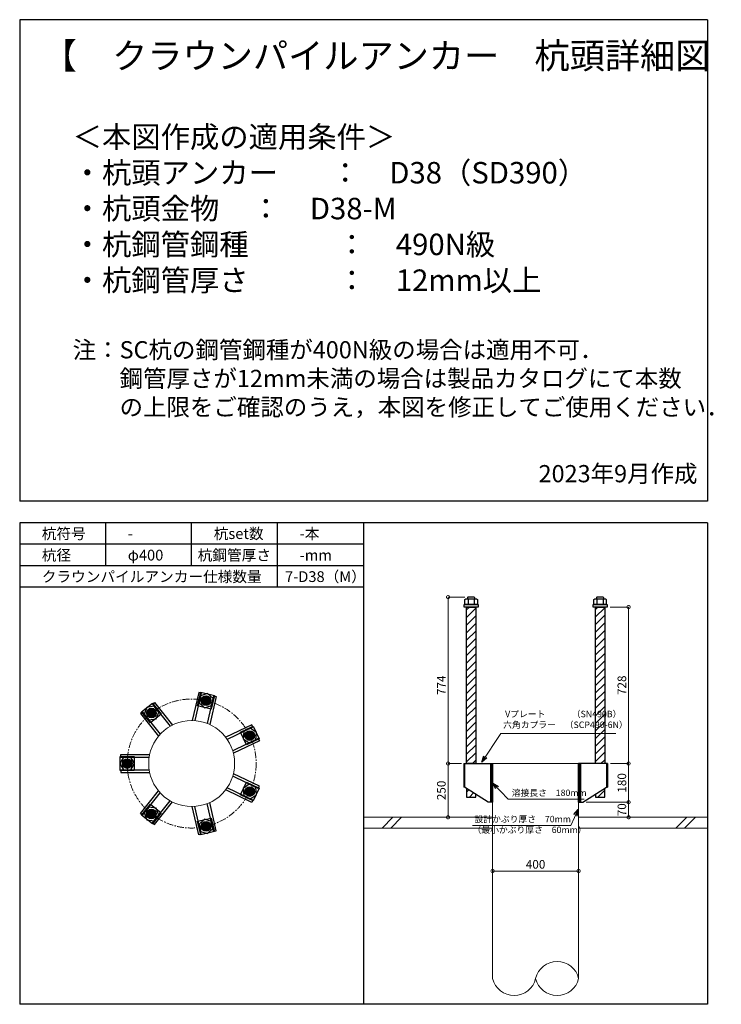
# Model space of a CAD drawing. Units: inches. Extents: x 0 to 37906, y -10 to 19155.
# Drawn here: x 10435 to 13699, y 14575 to 19155 of the extents above; entities that cross this region are included whole.
import ezdxf

# ---------------------------------------------------------------- set-up
doc = ezdxf.new("R2010")
doc.units = ezdxf.units.IN
doc.header["$MEASUREMENT"] = 0
doc.linetypes.add('CENTERX2', pattern=[101.6, 63.5, -12.7, 12.7, -12.7])
for name, color, linetype, lineweight in [('01_KUI', 5, 'Continuous', 13), ('07_CENTER', 1, 'CENTERX2', 9), ('09_SUNPO', 3, 'Continuous', 9), ('22_部品', 3, 'Continuous', 18)]:
    doc.layers.add(name, color=color, linetype=linetype, lineweight=lineweight)
for name, color, linetype in [('02_KANAMONO', 6, 'Continuous'), ('03_ANCHOR', 2, 'Continuous'), ('10_WAKU', 4, 'Continuous')]:
    doc.layers.add(name, color=color, linetype=linetype)
doc.styles.add('Ｐゴシック', font='MS PGothic.ttf')
doc.dimstyles.new('H05', dxfattribs={"dimtxt": 5, "dimasz": 2.5, "dimexe": 0, "dimexo": 2.5, "dimgap": 1, "dimtad": 1, "dimdec": 1, "dimdsep": 46, "dimtxsty": 'Ｐゴシック', "dimblk": 'DOTSMALL', "dimcen": 0, "dimclrd": 256, "dimclre": 256, "dimclrt": 256, "dimadec": 0, "dimazin": 0, "dimtfac": 1, "dimtdec": 1, "dimtmove": 0, "dimatfit": 3, "dimldrblk": 'OPEN30', "dimfxl": 0, "dimtzin": 0, "dimlwd": -1, "dimlwe": -1, "dimarcsym": 0})
doc.dimstyles.new('H30', dxfattribs={"dimtxt": 30, "dimasz": 30, "dimexe": 0, "dimexo": 15, "dimgap": 6, "dimtad": 1, "dimdec": 1, "dimdsep": 46, "dimtxsty": 'Ｐゴシック', "dimblk": 'DOTSMALL', "dimcen": 0, "dimclrd": 256, "dimclre": 256, "dimclrt": 256, "dimadec": 0, "dimazin": 0, "dimtfac": 1, "dimtdec": 1, "dimtmove": 0, "dimatfit": 3, "dimldrblk": 'OPEN30', "dimfxl": 0, "dimtzin": 0, "dimlwd": -1, "dimlwe": -1, "dimarcsym": 0})

# ---------------------------------------------------------------- blocks, each defined once
blk = doc.blocks.new('_DotSmall')
at = {"color": 0, "const_width": 0.5}
blk.add_lwpolyline([(-0.0625, 0, 1), (0.0625, 0, 1)], format="xyb", close=True, dxfattribs=at)
blk = doc.blocks.new('*D118')
at = {"layer": '09_SUNPO', "ltscale": 2, "transparency": 16777216}
for p, q in [((13182.8, 16423.3), (13267.9, 16423.3)), ((13267.9, 15695.3), (13267.9, 16423.3)), ((13184.4, 15695.3), (13267.9, 15695.3))]:
    blk.add_line(p, q, dxfattribs=at)
at = {"layer": 'Defpoints', "color": 0, "ltscale": 2, "transparency": 16777216}
for p in [(13167.8, 16423.3), (13267.9, 16423.3), (13169.4, 15695.3)]:
    blk.add_point(p, dxfattribs=at)
at = {"layer": '09_SUNPO', "ltscale": 2, "transparency": 16777216, "xscale": 30, "yscale": 30, "zscale": 30}
for p, rotation in [((13267.9, 16423.3), 90), ((13267.9, 15695.3), 270)]:
    blk.add_blockref('_DotSmall', p, dxfattribs=dict(at, rotation=rotation))
at = {"layer": '09_SUNPO', "ltscale": 2, "transparency": 16777216, "insert": (13241.9, 16059.3), "char_height": 40, "attachment_point": 5, "rotation": 90, "style": 'Ｐゴシック'}
blk.add_mtext('728', dxfattribs=at)
blk = doc.blocks.new('_Open30')
at = {"layer": '22_部品', "color": 0, "lineweight": -2}
for p, q in [((-1, 0.27), (0, 0)), ((0, 0), (-1, -0.27)), ((0, 0), (-1, 0))]:
    blk.add_line(p, q, dxfattribs=at)
blk = doc.blocks.new('*D119')
at = {"layer": '09_SUNPO', "ltscale": 2, "transparency": 16777216}
for p, q in [((13184.4, 15695.3), (13267.9, 15695.3)), ((13267.9, 15515.3), (13267.9, 15695.3)), ((13070.3, 15515.3), (13267.9, 15515.3))]:
    blk.add_line(p, q, dxfattribs=at)
at = {"layer": 'Defpoints', "color": 0, "ltscale": 2, "transparency": 16777216}
for p in [(13169.4, 15695.3), (13267.9, 15695.3), (13055.3, 15515.3)]:
    blk.add_point(p, dxfattribs=at)
at = {"layer": '09_SUNPO', "ltscale": 2, "transparency": 16777216, "xscale": 30, "yscale": 30, "zscale": 30}
for p, rotation in [((13267.9, 15695.3), 90), ((13267.9, 15515.3), 270)]:
    blk.add_blockref('_DotSmall', p, dxfattribs=dict(at, rotation=rotation))
at = {"layer": '09_SUNPO', "ltscale": 2, "transparency": 16777216, "insert": (13241.9, 15605.3), "char_height": 40, "attachment_point": 5, "rotation": 90, "style": 'Ｐゴシック'}
blk.add_mtext('180', dxfattribs=at)
blk = doc.blocks.new('*D120')
at = {"layer": '09_SUNPO', "ltscale": 2, "transparency": 16777216}
for p, q in [((13070.3, 15515.3), (13267.9, 15515.3)), ((13267.9, 15445.3), (13267.9, 15515.3)), ((13050.3, 15445.3), (13267.9, 15445.3))]:
    blk.add_line(p, q, dxfattribs=at)
at = {"layer": 'Defpoints', "color": 0, "ltscale": 2, "transparency": 16777216}
for p in [(13055.3, 15515.3), (13267.9, 15515.3), (13035.3, 15445.3)]:
    blk.add_point(p, dxfattribs=at)
at = {"layer": '09_SUNPO', "ltscale": 2, "transparency": 16777216, "xscale": 30, "yscale": 30, "zscale": 30}
for p, rotation in [((13267.9, 15515.3), 90), ((13267.9, 15445.3), 270)]:
    blk.add_blockref('_DotSmall', p, dxfattribs=dict(at, rotation=rotation))
at = {"layer": '09_SUNPO', "ltscale": 2, "transparency": 16777216, "insert": (13241.9, 15480.3), "char_height": 40, "attachment_point": 5, "rotation": 90, "style": 'Ｐゴシック'}
blk.add_mtext('70', dxfattribs=at)
blk = doc.blocks.new('*D121')
at = {"layer": '09_SUNPO', "ltscale": 2, "transparency": 16777216}
for p, q in [((12505.7, 16469.3), (12428.1, 16469.3)), ((12428.1, 15695.3), (12428.1, 16469.3)), ((12490.3, 15695.3), (12428.1, 15695.3))]:
    blk.add_line(p, q, dxfattribs=at)
at = {"layer": 'Defpoints', "color": 0, "ltscale": 2, "transparency": 16777216}
for p in [(12428.1, 16469.3), (12520.7, 16469.3), (12505.3, 15695.3)]:
    blk.add_point(p, dxfattribs=at)
at = {"layer": '09_SUNPO', "ltscale": 2, "transparency": 16777216, "xscale": 30, "yscale": 30, "zscale": 30}
for p, rotation in [((12428.1, 16469.3), 90), ((12428.1, 15695.3), 270)]:
    blk.add_blockref('_DotSmall', p, dxfattribs=dict(at, rotation=rotation))
at = {"layer": '09_SUNPO', "ltscale": 2, "transparency": 16777216, "insert": (12402.1, 16059.3), "char_height": 40, "attachment_point": 5, "rotation": 90, "style": 'Ｐゴシック'}
blk.add_mtext('774', dxfattribs=at)
blk = doc.blocks.new('*D122')
at = {"layer": '09_SUNPO', "ltscale": 2, "transparency": 16777216}
for p, q in [((12486.3, 15695.3), (12428.1, 15695.3)), ((12428.1, 15445.3), (12428.1, 15695.3)), ((12620.3, 15445.3), (12428.1, 15445.3))]:
    blk.add_line(p, q, dxfattribs=at)
at = {"layer": 'Defpoints', "color": 0, "ltscale": 2, "transparency": 16777216}
for p in [(12428.1, 15695.3), (12501.3, 15695.3), (12635.3, 15445.3)]:
    blk.add_point(p, dxfattribs=at)
at = {"layer": '09_SUNPO', "ltscale": 2, "transparency": 16777216, "xscale": 30, "yscale": 30, "zscale": 30}
for p, rotation in [((12428.1, 15695.3), 90), ((12428.1, 15445.3), 270)]:
    blk.add_blockref('_DotSmall', p, dxfattribs=dict(at, rotation=rotation))
at = {"layer": '09_SUNPO', "ltscale": 2, "transparency": 16777216, "insert": (12402.1, 15570.3), "char_height": 40, "attachment_point": 5, "rotation": 90, "style": 'Ｐゴシック'}
blk.add_mtext('250', dxfattribs=at)
blk = doc.blocks.new('*D125')
at = {"layer": '09_SUNPO', "ltscale": 2, "transparency": 16777216}
for p, q in [((12635.3, 15210.3), (12635.3, 15195.3)), ((13035.3, 15210.3), (13035.3, 15195.3)), ((13035.3, 15195.3), (12635.3, 15195.3))]:
    blk.add_line(p, q, dxfattribs=at)
at = {"layer": 'Defpoints', "color": 0, "ltscale": 2, "transparency": 16777216}
for p in [(12635.3, 15195.3), (12635.3, 15195.3), (13035.3, 15195.3)]:
    blk.add_point(p, dxfattribs=at)
at = {"layer": '09_SUNPO', "ltscale": 2, "transparency": 16777216, "xscale": 30, "yscale": 30, "zscale": 30, "rotation": 180}
blk.add_blockref('_DotSmall', (12635.3, 15195.3), dxfattribs=at)
at = {"layer": '09_SUNPO', "ltscale": 2, "transparency": 16777216, "xscale": 30, "yscale": 30, "zscale": 30}
blk.add_blockref('_DotSmall', (13035.3, 15195.3), dxfattribs=at)
at = {"layer": '09_SUNPO', "ltscale": 2, "transparency": 16777216, "insert": (12835.3, 15221.3), "char_height": 40, "attachment_point": 5, "style": 'Ｐゴシック'}
blk.add_mtext('400', dxfattribs=at)

msp = doc.modelspace()

# ---------------------------------------------------------------- hatches: boundary and pattern name
at = {"layer": '02_KANAMONO'}
h = msp.add_hatch(dxfattribs=at)
h.set_pattern_fill('ANSI34', color=256, scale=10, style=0)
h.set_pattern_definition([(45, (5482.728, 9010.2686), (-5.303301, 5.303301), []), (45, (5484.496, 9010.2686), (-5.303301, 5.303301), []), (45, (5486.2636, 9010.2686), (-5.303301, 5.303301), []), (45, (5488.031, 9010.2686), (-5.303301, 5.303301), [])])
h.paths.add_polyline_path([(12635.35, 15695.35), (12626.35, 15695.35), (12626.35, 15515.35), (12635.35, 15515.35)])
h = msp.add_hatch(dxfattribs=at)
h.set_pattern_fill('ANSI34', color=256, scale=10, style=0)
h.set_pattern_definition([(45, (5891.728, 9010.2686), (-5.303301, 5.303301), []), (45, (5893.496, 9010.2686), (-5.303301, 5.303301), []), (45, (5895.2636, 9010.2686), (-5.303301, 5.303301), []), (45, (5897.031, 9010.2686), (-5.303301, 5.303301), [])])
h.paths.add_polyline_path([(13044.35, 15695.35), (13035.35, 15695.35), (13035.35, 15515.35), (13044.35, 15515.35)])
at = {"layer": '03_ANCHOR'}
h = msp.add_hatch(dxfattribs=at)
h.set_pattern_fill('ANSI31', color=256, scale=200, style=0)
h.set_pattern_definition([(45, (8781.96, 18370.269), (-17.67767, 17.67767), [])])
h.paths.add_polyline_path([(12556.86, 16423.35), (12513.84, 16423.35), (12513.84, 15695.35), (12556.86, 15695.35)])
h.paths.add_polyline_path([(12513.84, 15579.94), (12513.84, 15539.35), (12556.86, 15539.35), (12556.86, 15552.57)])
h = msp.add_hatch(dxfattribs=at)
h.set_pattern_fill('ANSI31', color=256, scale=200, style=0)
h.set_pattern_definition([(45, (8283.496, 18370.269), (-17.67767, 17.67767), [])])
h.paths.add_polyline_path([(13156.86, 16423.35), (13113.84, 16423.35), (13113.84, 15695.35), (13156.86, 15695.35)])
h.paths.add_polyline_path([(13113.84, 15552.57), (13113.84, 15539.35), (13156.86, 15539.35), (13156.86, 15579.94)])
h = msp.add_hatch(color=256, dxfattribs=at)
h.paths.add_polyline_path([(11307.01, 16009.01, 0.4036333), (11281.15, 15993.42, 0.018131), (11302.17, 15987.81, 0.018131), (11323.53, 15983.74, 0.4036333)])
h.paths.add_polyline_path([(11281.15, 15993.42, 0.4248736), (11297.33, 15966.61, 0.4248736), (11323.53, 15983.74, -0.018131), (11302.17, 15987.81, -0.018131)])
h = msp.add_hatch(color=256, dxfattribs=at)
h.paths.add_polyline_path([(11034.78, 15946.94, 0.4036333), (11030.86, 15917, 0.018131), (11048.34, 15929.93, 0.018131), (11064.85, 15944.1, 0.4036333)])
h.paths.add_polyline_path([(11030.86, 15917, 0.4248736), (11061.91, 15912.93, 0.4248736), (11064.85, 15944.1, -0.018131), (11048.34, 15929.93, -0.018131)])
h = msp.add_hatch(color=256, dxfattribs=at)
h.paths.add_polyline_path([(11525.27, 15834.88, 0.4036333), (11496.95, 15845.37, 0.018131), (11505.67, 15825.45, 0.018131), (11515.81, 15806.2, 0.4036333)])
h.paths.add_polyline_path([(11496.95, 15845.37, 0.4248736), (11486.07, 15816.01, 0.4248736), (11515.81, 15806.2, -0.018131), (11505.67, 15825.45, -0.018131)])
h = msp.add_hatch(color=256, dxfattribs=at)
h.paths.add_polyline_path([(10913.6, 15695.4, 0.4036333), (10934.56, 15673.66, 0.018131), (10935.35, 15695.4, 0.018131), (10934.56, 15717.13, 0.4036333)])
h.paths.add_polyline_path([(10934.56, 15673.66, 0.4248736), (10957.1, 15695.4, 0.4248736), (10934.56, 15717.13, -0.018131), (10935.35, 15695.4, -0.018131)])
h = msp.add_hatch(color=256, dxfattribs=at)
h.paths.add_polyline_path([(11525.22, 15555.72, 0.4036333), (11515.76, 15584.4, 0.018131), (11505.63, 15565.16, 0.018131), (11496.91, 15545.23, 0.4036333)])
h.paths.add_polyline_path([(11515.76, 15584.4, 0.4248736), (11486.03, 15574.59, 0.4248736), (11496.91, 15545.23, -0.018131), (11505.63, 15565.16, -0.018131)])
h = msp.add_hatch(color=256, dxfattribs=at)
h.paths.add_polyline_path([(11034.71, 15443.82, 0.4036333), (11064.77, 15446.66, 0.018131), (11048.27, 15460.82, 0.018131), (11030.78, 15473.76, 0.4036333)])
h.paths.add_polyline_path([(11064.77, 15446.66, 0.4248736), (11061.83, 15477.83, 0.4248736), (11030.78, 15473.76, -0.018131), (11048.27, 15460.82, -0.018131)])
h = msp.add_hatch(color=256, dxfattribs=at)
h.paths.add_polyline_path([(11306.91, 15381.66, 0.4036333), (11323.43, 15406.93, 0.018131), (11302.07, 15402.86, 0.018131), (11281.05, 15397.25, 0.4036333)])
h.paths.add_polyline_path([(11323.43, 15406.93, 0.4248736), (11297.23, 15424.06, 0.4248736), (11281.05, 15397.25, -0.018131), (11302.07, 15402.86, -0.018131)])

# ---------------------------------------------------------------- linework, layer by layer
at = {"layer": '01_KUI', "linetype": 'Continuous'}
msp.add_line((12635.35, 15695.35), (13035.35, 15695.35), dxfattribs=at)
at = {"layer": '01_KUI'}
for p, q in [((12635.35, 15695.35), (12635.35, 14695.35)), ((13035.35, 15695.35), (13035.35, 14695.35))]:
    msp.add_line(p, q, dxfattribs=at)
at = {"layer": '01_KUI', "color": 2}
for p, q in [((12035.35, 15445.35), (12635.35, 15445.35)), ((13635.35, 15445.35), (13035.35, 15445.35)), ((12035.35, 15395.35), (12635.35, 15395.35)), ((13635.35, 15395.35), (13035.35, 15395.35))]:
    msp.add_line(p, q, dxfattribs=at)
at = {"layer": '01_KUI', "color": 4, "linetype": 'Continuous'}
for p, q in [((12171.9, 15445.35), (12121.9, 15395.35)), ((12212.06, 15445.35), (12162.06, 15395.35)), ((13538.4, 15445.35), (13488.4, 15395.35)), ((13578.55, 15445.35), (13528.55, 15395.35))]:
    msp.add_line(p, q, dxfattribs=at)
at = {"layer": '01_KUI'}
msp.add_circle((11235.35, 15695.35), 200, dxfattribs=at)
for centre, start, end in [((12935.35, 14671.6), 13.3562, 166.64384), ((12735.35, 14719.09), 193.35629, 346.64375), ((12935.35, 14719.09), 193.35616, 346.6438)]:
    msp.add_arc(centre, 102.78, start, end, dxfattribs=at)
at = {"layer": '02_KANAMONO'}
for p, q in [((11268.38, 16026.29), (11238.48, 15895.32)), ((11280.08, 16023.62), (11250.66, 15894.76)), ((11280.08, 16023.62), (11268.38, 16026.29)), ((11337.6, 16010.49), (11308.18, 15881.61)), ((11349.3, 16007.82), (11319.4, 15876.83)), ((11337.6, 16010.49), (11349.3, 16007.82)), ((11052.71, 15971.78), (11062.09, 15979.26)), ((11052.71, 15971.78), (11135.13, 15868.42)), ((11062.09, 15979.26), (11145.86, 15874.21)), ((11006.58, 15935), (10997.19, 15927.51)), ((10997.19, 15927.51), (11080.95, 15822.48)), ((11006.58, 15935), (11088.99, 15831.65)), ((11514.7, 15875.85), (11393.65, 15817.57)), ((11519.9, 15865.04), (11400.81, 15807.7)), ((11519.9, 15865.04), (11514.7, 15875.85)), ((11545.5, 15811.88), (11426.39, 15754.53)), ((11550.7, 15801.07), (11429.64, 15742.78)), ((11545.5, 15811.88), (11550.7, 15801.07)), ((10905.35, 15736.9), (11039.71, 15736.9)), ((10905.35, 15724.9), (10905.35, 15736.9)), ((10905.35, 15724.9), (11037.54, 15724.9)), ((10905.35, 15665.9), (11037.53, 15665.9)), ((10905.35, 15665.9), (10905.35, 15653.9)), ((12501.28, 15695.35), (12505.35, 15695.35)), ((12501.28, 15695.35), (12501.28, 15585.35)), ((12505.35, 15695.35), (12635.35, 15695.35)), ((12635.35, 15695.35), (12635.35, 15515.35)), ((12635.35, 15695.35), (12635.35, 15515.35)), ((13165.35, 15695.35), (13035.35, 15695.35)), ((13035.35, 15695.35), (13035.35, 15515.35)), ((13035.35, 15695.35), (13035.35, 15515.35)), ((13169.41, 15695.35), (13165.35, 15695.35)), ((13169.41, 15695.35), (13169.41, 15585.35)), ((10905.35, 15653.9), (11039.69, 15653.9)), ((11545.45, 15578.72), (11426.36, 15636.06)), ((11550.66, 15589.53), (11429.62, 15647.81)), ((11514.65, 15514.75), (11393.59, 15573.04)), ((11519.86, 15525.56), (11400.75, 15582.91)), ((11545.45, 15578.72), (11550.66, 15589.53)), ((12505.35, 15585.35), (12501.28, 15585.35)), ((12615.35, 15515.35), (12505.35, 15585.35)), ((13055.35, 15515.35), (13165.35, 15585.35)), ((13165.35, 15585.35), (13169.41, 15585.35)), ((10997.12, 15463.24), (11080.89, 15568.29)), ((11006.5, 15455.76), (11088.92, 15559.12)), ((11052.63, 15418.98), (11135.04, 15522.32)), ((11062.01, 15411.49), (11145.77, 15516.53)), ((11268.29, 15364.38), (11238.38, 15495.37)), ((11279.99, 15367.05), (11250.56, 15495.93)), ((11337.51, 15380.18), (11308.09, 15509.04)), ((11349.2, 15382.85), (11319.3, 15513.82)), ((11519.86, 15525.56), (11514.65, 15514.75)), ((12635.35, 15515.35), (12615.35, 15515.35)), ((13035.35, 15515.35), (13055.35, 15515.35)), ((11006.5, 15455.76), (10997.12, 15463.24)), ((11052.63, 15418.98), (11062.01, 15411.49)), ((11279.99, 15367.05), (11268.29, 15364.38)), ((11337.51, 15380.18), (11349.2, 15382.85))]:
    msp.add_line(p, q, dxfattribs=at)
at = {"layer": '02_KANAMONO', "ltscale": 2}
msp.add_line((12501.28, 15695.35), (12501.28, 15695.35), dxfattribs=at)
at = {"layer": '02_KANAMONO', "ltscale": 0.5}
for p, q in [((12505.35, 15695.35), (12505.35, 15585.35)), ((13165.35, 15695.35), (13165.35, 15585.35))]:
    msp.add_line(p, q, dxfattribs=at)
at = {"layer": '02_KANAMONO'}
for points in [[(11269.62, 15977.77), (11294.59, 15954.6), (11327.14, 15964.64), (11334.72, 15997.85), (11309.75, 16021.02), (11277.2, 16010.98)], [(11035.9, 15898.22), (11069.58, 15903.3), (11082.03, 15935.01), (11060.79, 15961.64), (11027.11, 15956.56), (11014.66, 15924.86)], [(11477.53, 15844.64), (11474.98, 15810.67), (11503.12, 15791.48), (11533.81, 15806.26), (11536.36, 15840.22), (11508.22, 15859.41)], [(10952.38, 15665.9), (10969.41, 15695.4), (10952.38, 15724.9), (10918.31, 15724.9), (10901.28, 15695.4), (10918.31, 15665.9)], [(12626.35, 15695.35), (12635.35, 15695.35), (12635.35, 15515.35), (12626.35, 15515.35)], [(13035.35, 15695.35), (13044.35, 15695.35), (13044.35, 15515.35), (13035.35, 15515.35)], [(11503.08, 15599.12), (11474.93, 15579.93), (11477.48, 15545.97), (11508.17, 15531.19), (11536.32, 15550.38), (11533.77, 15584.35)], [(11081.95, 15455.75), (11069.5, 15487.46), (11035.82, 15492.53), (11014.58, 15465.9), (11027.03, 15434.19), (11060.71, 15429.12)], [(11327.04, 15426.03), (11294.49, 15436.07), (11269.52, 15412.9), (11277.1, 15379.69), (11309.65, 15369.65), (11334.62, 15392.82)]]:
    msp.add_lwpolyline(points, close=True, dxfattribs=at)
for centre, radius in [((11302.17, 15987.81), 22.5), ((11302.12, 15987.82), 21.75), ((11048.34, 15929.93), 22.5), ((11048.31, 15929.9), 21.75), ((11505.67, 15825.45), 22.5), ((11505.65, 15825.49), 21.75), ((10935.35, 15695.4), 22.5), ((10935.35, 15695.35), 21.75), ((11505.63, 15565.16), 22.5), ((11505.65, 15565.2), 21.75), ((11048.27, 15460.82), 22.5), ((11048.31, 15460.79), 21.75), ((11302.07, 15402.86), 22.5), ((11302.12, 15402.87), 21.75)]:
    msp.add_circle(centre, radius, dxfattribs=at)
at = {"layer": '03_ANCHOR'}
for p, q in [((12520.72, 16469.35), (12518.85, 16467.48)), ((12518.85, 16467.48), (12518.85, 16461.35)), ((12549.98, 16469.35), (12520.72, 16469.35)), ((12549.98, 16469.35), (12551.85, 16467.48)), ((12551.85, 16467.48), (12551.85, 16461.35)), ((13120.72, 16469.35), (13118.85, 16467.48)), ((13118.85, 16467.48), (13118.85, 16461.35)), ((13149.98, 16469.35), (13120.72, 16469.35)), ((13149.98, 16469.35), (13151.85, 16467.48)), ((13151.85, 16467.48), (13151.85, 16461.35)), ((12513.84, 15579.94), (12513.84, 15539.35)), ((13156.86, 15539.35), (13156.86, 15579.94)), ((12513.84, 15539.35), (12556.86, 15539.35)), ((12556.86, 15539.35), (12556.86, 15552.57)), ((13113.84, 15552.57), (13113.84, 15539.35)), ((13113.84, 15539.35), (13156.86, 15539.35))]:
    msp.add_line(p, q, dxfattribs=at)
at = {"layer": '03_ANCHOR', "color": 4}
for p, q in [((12520.91, 16461.35), (12520.91, 16435.35)), ((12549.78, 16461.35), (12549.78, 16435.35)), ((13120.91, 16461.35), (13120.91, 16435.35)), ((13149.78, 16461.35), (13149.78, 16435.35))]:
    msp.add_line(p, q, dxfattribs=at)
for points in [[(12510.35, 16461.35), (12560.35, 16461.35), (12564.35, 16459.04), (12564.35, 16435.35), (12506.35, 16435.35), (12506.35, 16459.04)], [(13110.35, 16461.35), (13160.35, 16461.35), (13164.35, 16459.04), (13164.35, 16435.35), (13106.35, 16435.35), (13106.35, 16459.04)], [(11341.04, 16012.27), (11326.57, 15948.9), (11263.2, 15963.37), (11277.67, 16026.74)], [(11053.45, 15975.57), (11093.98, 15924.75), (11043.16, 15884.23), (11002.63, 15935.05)], [(11549.03, 15810.31), (11490.46, 15782.11), (11462.27, 15840.68), (11520.83, 15868.87)], [(10902.85, 15727.85), (10967.85, 15727.85), (10967.85, 15662.85), (10902.85, 15662.85)], [(11520.83, 15521.82), (11462.27, 15550.02), (11490.46, 15608.58), (11549.03, 15580.39)], [(11002.63, 15455.65), (11043.16, 15506.47), (11093.98, 15465.94), (11053.45, 15415.12)], [(11277.67, 15363.95), (11263.2, 15427.32), (11326.57, 15441.79), (11341.04, 15378.42)]]:
    msp.add_lwpolyline(points, close=True, dxfattribs=at)
at = {"layer": '03_ANCHOR', "color": 4, "ltscale": 2}
for points in [[(12567.85, 16435.35), (12567.85, 16423.35), (12502.85, 16423.35), (12502.85, 16435.35)], [(13167.85, 16435.35), (13167.85, 16423.35), (13102.85, 16423.35), (13102.85, 16435.35)]]:
    msp.add_lwpolyline(points, close=True, dxfattribs=at)
at = {"layer": '03_ANCHOR', "linetype": 'Continuous'}
for points in [[(12513.84, 16423.35), (12556.86, 16423.35), (12556.86, 15695.35), (12513.84, 15695.35)], [(13113.84, 16423.35), (13156.86, 16423.35), (13156.86, 15695.35), (13113.84, 15695.35)]]:
    msp.add_lwpolyline(points, close=True, dxfattribs=at)
at = {"layer": '03_ANCHOR', "color": 4}
for centre in [(11302.12, 15987.82), (11048.31, 15929.9), (11505.65, 15825.49), (10935.35, 15695.35), (11505.65, 15565.2), (11048.31, 15460.79), (11302.12, 15402.87)]:
    msp.add_circle(centre, 17, dxfattribs=at)
at = {"layer": '07_CENTER', "ltscale": 0.5}
msp.add_circle((11235.35, 15695.35), 300, dxfattribs=at)
at = {"layer": '10_WAKU', "linetype": 'Continuous', "lineweight": 25}
for p, q in [((10435.35, 19155.35), (10435.35, 16915.35)), ((13635.35, 19155.35), (10435.35, 19155.35)), ((13635.35, 19155.35), (13635.35, 16915.35)), ((13635.35, 16915.35), (10435.35, 16915.35)), ((10435.35, 16815.35), (10435.35, 14575.35)), ((13635.35, 16815.35), (10435.35, 16815.35)), ((13635.35, 16815.35), (13635.35, 14575.35)), ((12035.35, 16715.35), (10435.35, 16715.35)), ((12035.35, 16615.35), (10435.35, 16615.35)), ((12035.35, 16515.35), (10435.35, 16515.35)), ((13635.35, 14575.35), (10435.35, 14575.35))]:
    msp.add_line(p, q, dxfattribs=at)
at = {"layer": '10_WAKU'}
for p, q in [((10835.35, 16715.35), (10835.35, 16815.35)), ((11235.35, 16715.35), (11235.35, 16815.35)), ((11635.35, 16715.35), (11635.35, 16815.35)), ((12035.35, 16815.35), (12035.35, 14575.35)), ((10835.35, 16615.35), (10835.35, 16715.35)), ((11235.35, 16615.35), (11235.35, 16715.35)), ((11635.35, 16615.35), (11635.35, 16715.35)), ((11635.35, 16515.35), (11635.35, 16615.35))]:
    msp.add_line(p, q, dxfattribs=at)

# ---------------------------------------------------------------- texts
at = {"layer": '09_SUNPO', "ltscale": 2, "attachment_point": 1}
for s, insert, char_height, width in [('{\\fMS PGothic|b0|i0|c128|p50;【\u3000クラウンパイルアンカー\u3000杭頭詳細図\u3000】}', (10538.07, 19047.46), 120, 3096.3239), ('{\\fMS PGothic|b0|i0|c128|p50;＜本図作成の適用条件＞\\P・杭頭アンカー^I：\u3000D38（SD390）\\P・杭頭金物^I^I：\u3000D38-M\\P・杭鋼管鋼種^I^I：\u3000490N級\\P・杭鋼管厚さ^I^I：\u300012mm以上\\P\\P\\H0.8x;注：SC杭の鋼管鋼種が400N級の場合は適用不可．\\P\u3000\u3000鋼管厚さが12mm未満の場合は製品カタログにて本数\\P\u3000\u3000の上限をご確認のうえ，本図を修正してご使用ください．}', (10681.72, 18660.2), 100, 2937.532), ('{\\fMS PGothic|b0|i0|c128|p50;2023年9月作成}', (12849.06, 17083.65), 80, 795.8518), ('{\\fMS PGothic|b0|i0|c128|p50;杭符号}', (10538.07, 16789.7), 50, 212.8435), ('{\\fMS PGothic|b0|i0|c128|p50;杭set数}', (11338.07, 16789.7), 50, 269.8036), ('{\\fMS PGothic|b0|i0|c128|p50;-本}', (11738.07, 16789.7), 50, 212.8435), ('{\\fMS PGothic|b0|i0|c128|p50;-}', (10938.07, 16789.7), 50, 212.8435), ('{\\fMS PGothic|b0|i0|c128|p50;杭径}', (10538.07, 16689.7), 50, 212.8435), ('{\\fMS PGothic|b0|i0|c128|p50;φ400}', (10938.07, 16689.7), 50, 212.8435), ('{\\fMS PGothic|b0|i0|c128|p50;杭鋼管厚さ}', (11263.17, 16689.7), 50, 383.9476), ('{\\fMS PGothic|b0|i0|c128|p50;-mm}', (11738.07, 16689.7), 50, 212.8435), ('{\\fMS PGothic|b0|i0|c128|p50;クラウンパイルアンカー仕様数量}', (10538.07, 16589.7), 50, 1018.9855), ('{\\fMS PGothic|b0|i0|c128|p50;7-D38（M）}', (11669.8, 16589.7), 50, 383.9476), ('{\\fMS PGothic|b0|i0|c128|p50; Vプレート\u3000\u3000\u3000（SN490B）\\P六角カプラー\u3000（SCP490-6N）}', (12684.41, 15940.65), 30, 879.0602), ('{\\fMS PGothic|b0|i0|c128|p50;溶接長さ\u3000180mm}', (12724.31, 15574.04), 30, 362.7345), ('{\\fMS PGothic|b0|i0|c128|p50; 設計かぶり厚さ\u300070mm\\P（最小かぶり厚さ\u300060mm）}', (12541.91, 15451.91), 30, 469.0571)]:
    msp.add_mtext(s, dxfattribs=dict(at, insert=insert, char_height=char_height, width=width))

# ---------------------------------------------------------------- dimensions: what is measured, and where the dimension line sits
at = {"layer": '09_SUNPO', "ltscale": 2}
for base, p1, p2, angle, picture, middle in [((12428.08, 16469.35), (12505.35, 15695.35), (12520.72, 16469.35), 90, '*D121', (12428.08, 16059.35)), ((13267.88, 16423.35), (13169.41, 15695.35), (13167.85, 16423.35), 90, '*D118', (13267.88, 16059.35)), ((12428.08, 15695.35), (12635.35, 15445.35), (12501.28, 15695.35), 90, '*D122', (12428.08, 15570.35)), ((13267.88, 15695.35), (13055.35, 15515.35), (13169.41, 15695.35), 90, '*D119', (13267.88, 15605.35)), ((13267.88, 15515.35), (13035.35, 15445.35), (13055.35, 15515.35), 90, '*D120', (13267.88, 15480.35)), ((12635.35, 15195.35), (13035.35, 15195.35), (12635.35, 15195.35), 180, '*D125', (12835.35, 15195.35))]:
    dim = msp.add_linear_dim(base=base, p1=p1, p2=p2, angle=angle, dimstyle='H30', override={"dimtxt": 40}, dxfattribs=at)
    dim.commit()
    dim.dimension.update_dxf_attribs({"geometry": picture, "text_midpoint": middle, "dimtype": 160})

# ---------------------------------------------------------------- leaders
for points in [[(12584.86, 15701.06), (12673.89, 15834.96), (13208.16, 15834.96)], [(12636.16, 15604.56), (12707.49, 15529.66), (13061.93, 15529.66)], [(13032.99, 15481.64), (12998.8, 15406.74), (12541.91, 15406.74)]]:
    msp.add_leader(points, dimstyle='H05', override={"dimasz": 30, "dimtxsty": 'Ｐゴシック'}, dxfattribs=at)

doc.saveas('drawing.dxf')
